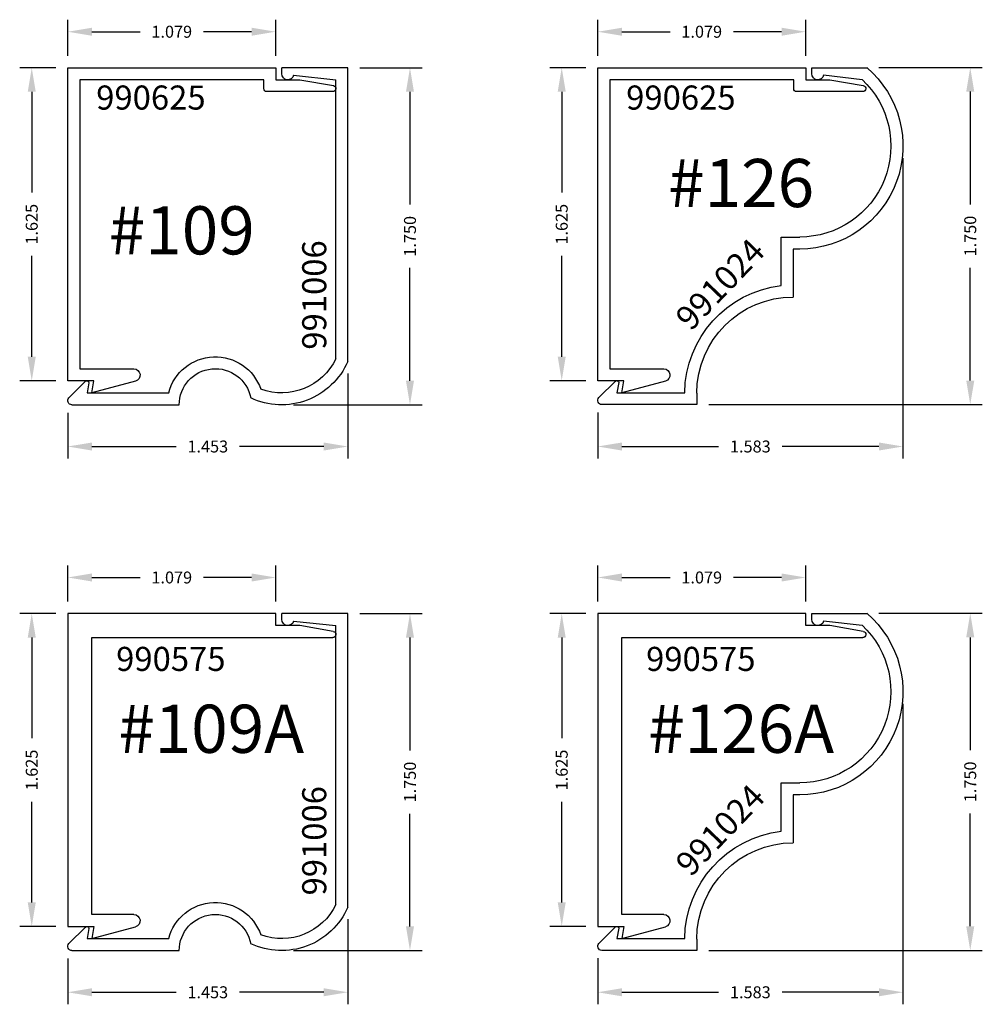
# Model space of a CAD drawing. Units: inches. Extents: x 24 to 241, y 10 to 238.
# Drawn here: x 76 to 81, y 88 to 93 of the extents above; entities that cross this region are included whole.
import ezdxf

# ---------------------------------------------------------------- set-up
doc = ezdxf.new("R2010")
doc.units = ezdxf.units.IN
doc.header["$LTSCALE"] = 0.3
doc.header["$MEASUREMENT"] = 0
doc.layers.get('0').update_dxf_attribs({"linetype": 'CONTINUOUS'})
doc.layers.get('DEFPOINTS').update_dxf_attribs({"linetype": 'CONTINUOUS'})
for name, color, linetype in [('E990575$0$EXT_TRIM', 6, 'CONTINUOUS'), ('E990625$0$EXT_TRIM', 6, 'CONTINUOUS'), ('E991006$0$EXT_TRIM', 6, 'CONTINUOUS'), ('E991006$0$EXT_TRIM_SNAP2', 6, 'CONTINUOUS'), ('E991024$0$EXT_TRIM', 6, 'CONTINUOUS'), ('E991024$0$EXT_TRIM_SNAP2', 6, 'CONTINUOUS'), ('Trims and Clips - Master$0$Part Number Text', 7, 'CONTINUOUS'), ('Trims and Clips - Master$0$Trim Assembly Number', 1, 'CONTINUOUS')]:
    doc.layers.add(name, color=color, linetype=linetype)
doc.layers.add('Trims and Clips - Master$0$Dimensions - Clips', color=32, linetype='CONTINUOUS', plot=False)
doc.layers.add('Trims and Clips - Master$0$Dimensions - Covers', color=62, linetype='CONTINUOUS', plot=False)
doc.styles.add('Trims and Clips - Master$0$DIMENSION', font='romanc.shx')
doc.styles.add('Trims and Clips - Master$0$Part Number Text', font='calibril.ttf', dxfattribs={"height": 0.125})
doc.styles.add('Trims and Clips - Master$2$Standard', font='calibrili.ttf', dxfattribs={"height": 0.25})
doc.dimstyles.new('Trims and Clips - Master$0$DIMENSION_PS', dxfattribs={"dimscale": 0, "dimtxt": 0.062, "dimasz": 0.125, "dimexe": 0.0625, "dimexo": 0.0625, "dimgap": 0.045, "dimtad": 0, "dimdec": 3, "dimzin": 4, "dimdsep": 46, "dimtxsty": 'Trims and Clips - Master$0$DIMENSION', "dimcen": 0, "dimclrd": 256, "dimclre": 256, "dimclrt": 256, "dimadec": 0, "dimazin": 0, "dimtfac": 1, "dimtdec": 3, "dimtofl": 0, "dimtmove": 0, "dimatfit": 3, "dimfxl": 1, "dimtolj": 1, "dimtzin": 12, "dimarcsym": 0})

# ---------------------------------------------------------------- blocks, each defined once
blk = doc.blocks.new('E991006')
at = {"layer": 'E991006$0$EXT_TRIM'}
for p, q in [((0, -1.5249), (0, 0)), ((0.062, -1.5113), (0.062, -0.062)), ((1.344, -1.635), (1.3533, -1.688)), ((1.3611, -1.6279), (1.4468, -1.7136)), ((1.3533, -1.688), (0.9292, -1.688)), ((1.4317, -1.75), (0.875, -1.75))]:
    blk.add_line(p, q, dxfattribs=at)
for centre, radius, start, end in [((0.3438, -1.375), 0.375, 203.5565, 295.202), ((0.3438, -1.375), 0.313, 205.8209, 290.1492), ((0.6875, -1.75), 0.2495, 14.3886, 161.0178), ((0.6875, -1.75), 0.1875, 360, 169.0253), ((1.354, -1.635), 0.01, 45, 180), ((1.4317, -1.7287), 0.0213, 270, 45)]:
    blk.add_arc(centre, radius, start, end, dxfattribs=at)
at = {"layer": 'E991006$0$EXT_TRIM_SNAP2'}
for p, q in [((0, 0), (0.3421, 0)), ((0.3421, -0.0312), (0.3421, 0)), ((0.2812, -0.0393), (0.062, -0.062))]:
    blk.add_line(p, q, dxfattribs=at)
blk.add_arc((0.3111, -0.0312), 0.031, 195.1957, 0, dxfattribs=at)
blk = doc.blocks.new('E991024')
at = {"layer": 'E991024$0$EXT_TRIM'}
for p, q in [((-0.4375, 0.8701), (-0.5342, 0.8701)), ((-0.4375, 0.6184), (-0.4375, 0.8701)), ((-0.5342, 0.8076), (-0.5, 0.8076)), ((-0.5, 0.8076), (-0.5, 0.5587)), ((0.405, 0.115), (0.4143, 0.062)), ((0.5077, 0.0364), (0.4221, 0.1221)), ((0, 0.0587), (0, 0)), ((0.4143, 0.062), (0.0629, 0.062)), ((0, 0), (0.4927, 0))]:
    blk.add_line(p, q, dxfattribs=at)
for centre, radius, start, end in [((-0.5342, 1.3429), 0.5353, 130.4901, 270), ((-0.5342, 1.3429), 0.4728, 133.1204, 270), ((-0.5048, 0.0546), 0.5677, 0.7428, 83.1904), ((-0.5, 0.0587), 0.5, 0, 90), ((0.415, 0.115), 0.01, 45, 180), ((0.4927, 0.0213), 0.0213, 270, 45)]:
    blk.add_arc(centre, radius, start, end, dxfattribs=at)
at = {"layer": 'E991024$0$EXT_TRIM_SNAP2'}
for p, q in [((-0.597, 1.749), (-0.8818, 1.749)), ((-0.597, 1.7178), (-0.597, 1.749)), ((-0.8574, 1.687), (-0.6579, 1.7097))]:
    blk.add_line(p, q, dxfattribs=at)
blk.add_arc((-0.628, 1.7178), 0.031, 195.1957, 0, dxfattribs=at)
blk = doc.blocks.new('E990625')
at = {"layer": 'E990625$0$EXT_TRIM'}
for p, q in [((0.3511, 1.6264), (0.125, 1.687)), ((0.125, 1.687), (0.1359, 1.625)), ((0.1359, 1.625), (0, 1.625)), ((0, 1.625), (0, 0)), ((0.062, 0.062), (0.062, 1.563)), ((0.062, 1.563), (0.3427, 1.563)), ((1.017, 0.108), (1.017, 0.062)), ((1.3752, 0.124), (1.033, 0.124)), ((1.017, 0.062), (0.062, 0.062)), ((1.079, 0), (1.079, 0.062)), ((1.079, 0.062), (1.204, 0.062)), ((1.204, 0.062), (1.378, 0.0927)), ((0, 0), (1.079, 0))]:
    blk.add_line(p, q, dxfattribs=at)
for centre, radius, start, end in [((0.3427, 1.5953), 0.0323, 270, 75), ((1.033, 0.108), 0.016, 90, 180), ((1.3752, 0.1082), 0.0158, 280, 90)]:
    blk.add_arc(centre, radius, start, end, dxfattribs=at)
blk = doc.blocks.new('*D368')
at = {"layer": 'DEFPOINTS', "color": 0, "transparency": 16777216}
for p in [(76.138, 92.7733), (75.951, 91.1483), (76.138, 91.1483)]:
    blk.add_point(p, dxfattribs=at)
at = {"layer": 'Trims and Clips - Master$0$Dimensions - Clips', "lineweight": -2, "transparency": 16777216}
for p, q in [((76.0755, 92.7733), (75.8885, 92.7733)), ((75.951, 92.6483), (75.951, 92.1254)), ((75.951, 91.2733), (75.951, 91.7962)), ((76.0755, 91.1483), (75.8885, 91.1483))]:
    blk.add_line(p, q, dxfattribs=at)
at = {"layer": 'Trims and Clips - Master$0$Dimensions - Clips', "transparency": 16777216}
for points in [[(75.9302, 92.6483), (75.9718, 92.6483), (75.951, 92.7733)], [(75.9302, 91.2733), (75.9718, 91.2733), (75.951, 91.1483)]]:
    blk.add_solid(points, dxfattribs=at)
at = {"layer": 'Trims and Clips - Master$0$Dimensions - Clips', "transparency": 16777216, "insert": (75.951, 91.9608), "char_height": 0.062, "attachment_point": 5, "rotation": 90, "style": 'Trims and Clips - Master$0$DIMENSION'}
blk.add_mtext('\\A1;1.625', dxfattribs=at)
blk = doc.blocks.new('*D369')
at = {"layer": 'DEFPOINTS', "color": 0, "transparency": 16777216}
for p in [(77.217, 92.9603), (76.138, 92.7733), (77.217, 92.7733)]:
    blk.add_point(p, dxfattribs=at)
at = {"layer": 'Trims and Clips - Master$0$Dimensions - Clips', "lineweight": -2, "transparency": 16777216}
for p, q in [((76.138, 92.8358), (76.138, 93.0228)), ((77.217, 92.8358), (77.217, 93.0228)), ((76.263, 92.9603), (76.5129, 92.9603)), ((77.092, 92.9603), (76.8421, 92.9603))]:
    blk.add_line(p, q, dxfattribs=at)
at = {"layer": 'Trims and Clips - Master$0$Dimensions - Clips', "transparency": 16777216}
for points in [[(76.263, 92.9811), (76.263, 92.9395), (76.138, 92.9603)], [(77.092, 92.9811), (77.092, 92.9395), (77.217, 92.9603)]]:
    blk.add_solid(points, dxfattribs=at)
at = {"layer": 'Trims and Clips - Master$0$Dimensions - Clips', "transparency": 16777216, "insert": (76.6775, 92.9603), "char_height": 0.062, "attachment_point": 5, "style": 'Trims and Clips - Master$0$DIMENSION'}
blk.add_mtext('\\A1;1.079', dxfattribs=at)
blk = doc.blocks.new('*D370')
at = {"layer": 'DEFPOINTS', "color": 0, "transparency": 16777216}
for p in [(77.591, 91.2484), (76.138, 91.0446), (77.591, 90.8069)]:
    blk.add_point(p, dxfattribs=at)
at = {"layer": 'Trims and Clips - Master$0$Dimensions - Covers', "lineweight": -2, "transparency": 16777216}
for p, q in [((77.591, 91.1859), (77.591, 90.7444)), ((76.138, 90.9821), (76.138, 90.7444)), ((76.263, 90.8069), (76.6999, 90.8069)), ((77.466, 90.8069), (77.0291, 90.8069))]:
    blk.add_line(p, q, dxfattribs=at)
at = {"layer": 'Trims and Clips - Master$0$Dimensions - Covers', "transparency": 16777216}
for points in [[(76.263, 90.8277), (76.263, 90.786), (76.138, 90.8069)], [(77.466, 90.8277), (77.466, 90.786), (77.591, 90.8069)]]:
    blk.add_solid(points, dxfattribs=at)
at = {"layer": 'Trims and Clips - Master$0$Dimensions - Covers', "transparency": 16777216, "insert": (76.8645, 90.8069), "char_height": 0.062, "attachment_point": 5, "style": 'Trims and Clips - Master$0$DIMENSION'}
blk.add_mtext('\\A1;1.453', dxfattribs=at)
blk = doc.blocks.new('*D371')
at = {"layer": 'DEFPOINTS', "color": 0, "transparency": 16777216}
for p in [(77.591, 92.7733), (77.2473, 91.0233), (77.9136, 91.0233)]:
    blk.add_point(p, dxfattribs=at)
at = {"layer": 'Trims and Clips - Master$0$Dimensions - Covers', "lineweight": -2, "transparency": 16777216}
for p, q in [((77.6535, 92.7733), (77.9761, 92.7733)), ((77.9136, 92.6483), (77.9136, 92.0629)), ((77.9136, 91.1483), (77.9136, 91.7337)), ((77.3098, 91.0233), (77.9761, 91.0233))]:
    blk.add_line(p, q, dxfattribs=at)
at = {"layer": 'Trims and Clips - Master$0$Dimensions - Covers', "transparency": 16777216}
for points in [[(77.8928, 92.6483), (77.9344, 92.6483), (77.9136, 92.7733)], [(77.8928, 91.1483), (77.9344, 91.1483), (77.9136, 91.0233)]]:
    blk.add_solid(points, dxfattribs=at)
at = {"layer": 'Trims and Clips - Master$0$Dimensions - Covers', "transparency": 16777216, "insert": (77.9136, 91.8983), "char_height": 0.062, "attachment_point": 5, "rotation": 90, "style": 'Trims and Clips - Master$0$DIMENSION'}
blk.add_mtext('\\A1;1.750', dxfattribs=at)
blk = doc.blocks.new('*D372')
at = {"layer": 'DEFPOINTS', "color": 0, "transparency": 16777216}
for p in [(78.888, 92.7733), (78.701, 91.1483), (78.888, 91.1483)]:
    blk.add_point(p, dxfattribs=at)
at = {"layer": 'Trims and Clips - Master$0$Dimensions - Clips', "lineweight": -2, "transparency": 16777216}
for p, q in [((78.8255, 92.7733), (78.6385, 92.7733)), ((78.701, 92.6483), (78.701, 92.1254)), ((78.701, 91.2733), (78.701, 91.7962)), ((78.8255, 91.1483), (78.6385, 91.1483))]:
    blk.add_line(p, q, dxfattribs=at)
at = {"layer": 'Trims and Clips - Master$0$Dimensions - Clips', "transparency": 16777216}
for points in [[(78.6802, 92.6483), (78.7218, 92.6483), (78.701, 92.7733)], [(78.6802, 91.2733), (78.7218, 91.2733), (78.701, 91.1483)]]:
    blk.add_solid(points, dxfattribs=at)
at = {"layer": 'Trims and Clips - Master$0$Dimensions - Clips', "transparency": 16777216, "insert": (78.701, 91.9608), "char_height": 0.062, "attachment_point": 5, "rotation": 90, "style": 'Trims and Clips - Master$0$DIMENSION'}
blk.add_mtext('\\A1;1.625', dxfattribs=at)
blk = doc.blocks.new('*D373')
at = {"layer": 'DEFPOINTS', "color": 0, "transparency": 16777216}
for p in [(79.967, 92.9603), (78.888, 92.7733), (79.967, 92.7733)]:
    blk.add_point(p, dxfattribs=at)
at = {"layer": 'Trims and Clips - Master$0$Dimensions - Clips', "lineweight": -2, "transparency": 16777216}
for p, q in [((78.888, 92.8358), (78.888, 93.0228)), ((79.967, 92.8358), (79.967, 93.0228)), ((79.013, 92.9603), (79.2629, 92.9603)), ((79.842, 92.9603), (79.5921, 92.9603))]:
    blk.add_line(p, q, dxfattribs=at)
at = {"layer": 'Trims and Clips - Master$0$Dimensions - Clips', "transparency": 16777216}
for points in [[(79.013, 92.9811), (79.013, 92.9395), (78.888, 92.9603)], [(79.842, 92.9811), (79.842, 92.9395), (79.967, 92.9603)]]:
    blk.add_solid(points, dxfattribs=at)
at = {"layer": 'Trims and Clips - Master$0$Dimensions - Clips', "transparency": 16777216, "insert": (79.4275, 92.9603), "char_height": 0.062, "attachment_point": 5, "style": 'Trims and Clips - Master$0$DIMENSION'}
blk.add_mtext('\\A1;1.079', dxfattribs=at)
blk = doc.blocks.new('*D374')
at = {"layer": 'DEFPOINTS', "color": 0, "transparency": 16777216}
for p in [(80.4715, 92.3672), (78.888, 91.0456), (80.4715, 90.8069)]:
    blk.add_point(p, dxfattribs=at)
at = {"layer": 'Trims and Clips - Master$0$Dimensions - Covers', "lineweight": -2, "transparency": 16777216}
for p, q in [((80.4715, 92.3047), (80.4715, 90.7444)), ((78.888, 90.9831), (78.888, 90.7444)), ((79.013, 90.8069), (79.5152, 90.8069)), ((80.3465, 90.8069), (79.8443, 90.8069))]:
    blk.add_line(p, q, dxfattribs=at)
at = {"layer": 'Trims and Clips - Master$0$Dimensions - Covers', "transparency": 16777216}
for points in [[(79.013, 90.8277), (79.013, 90.786), (78.888, 90.8069)], [(80.3465, 90.8277), (80.3465, 90.786), (80.4715, 90.8069)]]:
    blk.add_solid(points, dxfattribs=at)
at = {"layer": 'Trims and Clips - Master$0$Dimensions - Covers', "transparency": 16777216, "insert": (79.6797, 90.8069), "char_height": 0.062, "attachment_point": 5, "style": 'Trims and Clips - Master$0$DIMENSION'}
blk.add_mtext('\\A1;1.583', dxfattribs=at)
blk = doc.blocks.new('*D375')
at = {"layer": 'DEFPOINTS', "color": 0, "transparency": 16777216}
for p in [(80.2838, 92.7743), (80.8208, 92.7743), (79.402, 91.0243)]:
    blk.add_point(p, dxfattribs=at)
at = {"layer": 'Trims and Clips - Master$0$Dimensions - Covers', "lineweight": -2, "transparency": 16777216}
for p, q in [((80.3463, 92.7743), (80.8833, 92.7743)), ((80.8208, 92.6493), (80.8208, 92.0639)), ((80.8208, 91.1493), (80.8208, 91.7347)), ((79.4645, 91.0243), (80.8833, 91.0243))]:
    blk.add_line(p, q, dxfattribs=at)
at = {"layer": 'Trims and Clips - Master$0$Dimensions - Covers', "transparency": 16777216}
for points in [[(80.8, 92.6493), (80.8417, 92.6493), (80.8208, 92.7743)], [(80.8, 91.1493), (80.8417, 91.1493), (80.8208, 91.0243)]]:
    blk.add_solid(points, dxfattribs=at)
at = {"layer": 'Trims and Clips - Master$0$Dimensions - Covers', "transparency": 16777216, "insert": (80.8208, 91.8993), "char_height": 0.062, "attachment_point": 5, "rotation": 90, "style": 'Trims and Clips - Master$0$DIMENSION'}
blk.add_mtext('\\A1;1.750', dxfattribs=at)
blk = doc.blocks.new('E990575')
at = {"layer": 'E990575$0$EXT_TRIM'}
for p, q in [((0.1359, 1.625), (0.125, 1.687)), ((0.125, 1.687), (0.3511, 1.6264)), ((0, 0), (0, 1.625)), ((0, 1.625), (0.1359, 1.625)), ((0.3427, 1.563), (0.125, 1.563)), ((0.125, 1.563), (0.125, 0.125)), ((0.125, 0.125), (1.3747, 0.125)), ((1.204, 0.062), (1.079, 0.062)), ((1.079, 0.062), (1.079, 0)), ((1.3775, 0.0926), (1.204, 0.062)), ((1.079, 0), (0, 0))]:
    blk.add_line(p, q, dxfattribs=at)
for centre, radius, start, end in [((0.3427, 1.5953), 0.0323, 270, 75), ((1.3747, 0.1087), 0.0163, 280, 90)]:
    blk.add_arc(centre, radius, start, end, dxfattribs=at)
blk = doc.blocks.new('*D535')
at = {"layer": 'DEFPOINTS', "color": 0, "transparency": 16777216}
for p in [(76.138, 89.9399), (75.951, 88.3149), (76.138, 88.3149)]:
    blk.add_point(p, dxfattribs=at)
at = {"layer": 'Trims and Clips - Master$0$Dimensions - Clips', "lineweight": -2, "transparency": 16777216}
for p, q in [((76.0755, 89.9399), (75.8885, 89.9399)), ((75.951, 89.8149), (75.951, 89.2919)), ((75.951, 88.4399), (75.951, 88.9628)), ((76.0755, 88.3149), (75.8885, 88.3149))]:
    blk.add_line(p, q, dxfattribs=at)
at = {"layer": 'Trims and Clips - Master$0$Dimensions - Clips', "transparency": 16777216}
for points in [[(75.9302, 89.8149), (75.9718, 89.8149), (75.951, 89.9399)], [(75.9302, 88.4399), (75.9718, 88.4399), (75.951, 88.3149)]]:
    blk.add_solid(points, dxfattribs=at)
at = {"layer": 'Trims and Clips - Master$0$Dimensions - Clips', "transparency": 16777216, "insert": (75.951, 89.1274), "char_height": 0.062, "attachment_point": 5, "rotation": 90, "style": 'Trims and Clips - Master$0$DIMENSION'}
blk.add_mtext('\\A1;1.625', dxfattribs=at)
blk = doc.blocks.new('*D536')
at = {"layer": 'DEFPOINTS', "color": 0, "transparency": 16777216}
for p in [(76.138, 90.1269), (76.138, 89.9399), (77.217, 89.9399)]:
    blk.add_point(p, dxfattribs=at)
at = {"layer": 'Trims and Clips - Master$0$Dimensions - Clips', "lineweight": -2, "transparency": 16777216}
for p, q in [((76.138, 90.0024), (76.138, 90.1894)), ((77.217, 90.0024), (77.217, 90.1894)), ((76.263, 90.1269), (76.5129, 90.1269)), ((77.092, 90.1269), (76.8421, 90.1269))]:
    blk.add_line(p, q, dxfattribs=at)
at = {"layer": 'Trims and Clips - Master$0$Dimensions - Clips', "transparency": 16777216}
for points in [[(76.263, 90.1477), (76.263, 90.106), (76.138, 90.1269)], [(77.092, 90.1477), (77.092, 90.106), (77.217, 90.1269)]]:
    blk.add_solid(points, dxfattribs=at)
at = {"layer": 'Trims and Clips - Master$0$Dimensions - Clips', "transparency": 16777216, "insert": (76.6775, 90.1269), "char_height": 0.062, "attachment_point": 5, "style": 'Trims and Clips - Master$0$DIMENSION'}
blk.add_mtext('\\A1;1.079', dxfattribs=at)
blk = doc.blocks.new('*D537')
at = {"layer": 'DEFPOINTS', "color": 0, "transparency": 16777216}
for p in [(77.591, 88.415), (76.138, 88.2112), (77.591, 87.9734)]:
    blk.add_point(p, dxfattribs=at)
at = {"layer": 'Trims and Clips - Master$0$Dimensions - Covers', "lineweight": -2, "transparency": 16777216}
for p, q in [((77.591, 88.3525), (77.591, 87.9109)), ((76.138, 88.1487), (76.138, 87.9109)), ((76.263, 87.9734), (76.6999, 87.9734)), ((77.466, 87.9734), (77.0291, 87.9734))]:
    blk.add_line(p, q, dxfattribs=at)
at = {"layer": 'Trims and Clips - Master$0$Dimensions - Covers', "transparency": 16777216}
for points in [[(76.263, 87.9943), (76.263, 87.9526), (76.138, 87.9734)], [(77.466, 87.9943), (77.466, 87.9526), (77.591, 87.9734)]]:
    blk.add_solid(points, dxfattribs=at)
at = {"layer": 'Trims and Clips - Master$0$Dimensions - Covers', "transparency": 16777216, "insert": (76.8645, 87.9734), "char_height": 0.062, "attachment_point": 5, "style": 'Trims and Clips - Master$0$DIMENSION'}
blk.add_mtext('\\A1;1.453', dxfattribs=at)
blk = doc.blocks.new('*D538')
at = {"layer": 'DEFPOINTS', "color": 0, "transparency": 16777216}
for p in [(77.591, 89.9399), (77.2473, 88.1899), (77.9136, 88.1899)]:
    blk.add_point(p, dxfattribs=at)
at = {"layer": 'Trims and Clips - Master$0$Dimensions - Covers', "lineweight": -2, "transparency": 16777216}
for p, q in [((77.6535, 89.9399), (77.9761, 89.9399)), ((77.9136, 89.8149), (77.9136, 89.2294)), ((77.9136, 88.3149), (77.9136, 88.9003)), ((77.3098, 88.1899), (77.9761, 88.1899))]:
    blk.add_line(p, q, dxfattribs=at)
at = {"layer": 'Trims and Clips - Master$0$Dimensions - Covers', "transparency": 16777216}
for points in [[(77.8928, 89.8149), (77.9344, 89.8149), (77.9136, 89.9399)], [(77.8928, 88.3149), (77.9344, 88.3149), (77.9136, 88.1899)]]:
    blk.add_solid(points, dxfattribs=at)
at = {"layer": 'Trims and Clips - Master$0$Dimensions - Covers', "transparency": 16777216, "insert": (77.9136, 89.0649), "char_height": 0.062, "attachment_point": 5, "rotation": 90, "style": 'Trims and Clips - Master$0$DIMENSION'}
blk.add_mtext('\\A1;1.750', dxfattribs=at)
blk = doc.blocks.new('*D539')
at = {"layer": 'DEFPOINTS', "color": 0, "transparency": 16777216}
for p in [(78.888, 89.9399), (78.701, 88.3149), (78.888, 88.3149)]:
    blk.add_point(p, dxfattribs=at)
at = {"layer": 'Trims and Clips - Master$0$Dimensions - Clips', "lineweight": -2, "transparency": 16777216}
for p, q in [((78.8255, 89.9399), (78.6385, 89.9399)), ((78.701, 89.8149), (78.701, 89.2919)), ((78.701, 88.4399), (78.701, 88.9628)), ((78.8255, 88.3149), (78.6385, 88.3149))]:
    blk.add_line(p, q, dxfattribs=at)
at = {"layer": 'Trims and Clips - Master$0$Dimensions - Clips', "transparency": 16777216}
for points in [[(78.6802, 89.8149), (78.7218, 89.8149), (78.701, 89.9399)], [(78.6802, 88.4399), (78.7218, 88.4399), (78.701, 88.3149)]]:
    blk.add_solid(points, dxfattribs=at)
at = {"layer": 'Trims and Clips - Master$0$Dimensions - Clips', "transparency": 16777216, "insert": (78.701, 89.1274), "char_height": 0.062, "attachment_point": 5, "rotation": 90, "style": 'Trims and Clips - Master$0$DIMENSION'}
blk.add_mtext('\\A1;1.625', dxfattribs=at)
blk = doc.blocks.new('*D540')
at = {"layer": 'DEFPOINTS', "color": 0, "transparency": 16777216}
for p in [(78.888, 90.1269), (78.888, 89.9399), (79.967, 89.9399)]:
    blk.add_point(p, dxfattribs=at)
at = {"layer": 'Trims and Clips - Master$0$Dimensions - Clips', "lineweight": -2, "transparency": 16777216}
for p, q in [((78.888, 90.0024), (78.888, 90.1894)), ((79.967, 90.0024), (79.967, 90.1894)), ((79.013, 90.1269), (79.2629, 90.1269)), ((79.842, 90.1269), (79.5921, 90.1269))]:
    blk.add_line(p, q, dxfattribs=at)
at = {"layer": 'Trims and Clips - Master$0$Dimensions - Clips', "transparency": 16777216}
for points in [[(79.013, 90.1477), (79.013, 90.106), (78.888, 90.1269)], [(79.842, 90.1477), (79.842, 90.106), (79.967, 90.1269)]]:
    blk.add_solid(points, dxfattribs=at)
at = {"layer": 'Trims and Clips - Master$0$Dimensions - Clips', "transparency": 16777216, "insert": (79.4275, 90.1269), "char_height": 0.062, "attachment_point": 5, "style": 'Trims and Clips - Master$0$DIMENSION'}
blk.add_mtext('\\A1;1.079', dxfattribs=at)
blk = doc.blocks.new('*D899')
at = {"layer": 'DEFPOINTS', "color": 0, "transparency": 16777216}
for p in [(80.4715, 89.5338), (78.888, 88.2122), (80.4715, 87.9734)]:
    blk.add_point(p, dxfattribs=at)
at = {"layer": 'Trims and Clips - Master$0$Dimensions - Covers', "lineweight": -2, "transparency": 16777216}
for p, q in [((80.4715, 89.4713), (80.4715, 87.9109)), ((78.888, 88.1497), (78.888, 87.9109)), ((79.013, 87.9734), (79.5152, 87.9734)), ((80.3465, 87.9734), (79.8443, 87.9734))]:
    blk.add_line(p, q, dxfattribs=at)
at = {"layer": 'Trims and Clips - Master$0$Dimensions - Covers', "transparency": 16777216}
for points in [[(79.013, 87.9943), (79.013, 87.9526), (78.888, 87.9734)], [(80.3465, 87.9943), (80.3465, 87.9526), (80.4715, 87.9734)]]:
    blk.add_solid(points, dxfattribs=at)
at = {"layer": 'Trims and Clips - Master$0$Dimensions - Covers', "transparency": 16777216, "insert": (79.6797, 87.9734), "char_height": 0.062, "attachment_point": 5, "style": 'Trims and Clips - Master$0$DIMENSION'}
blk.add_mtext('\\A1;1.583', dxfattribs=at)
blk = doc.blocks.new('*D900')
at = {"layer": 'DEFPOINTS', "color": 0, "transparency": 16777216}
for p in [(80.2838, 89.9409), (80.8208, 89.9409), (79.402, 88.1909)]:
    blk.add_point(p, dxfattribs=at)
at = {"layer": 'Trims and Clips - Master$0$Dimensions - Covers', "lineweight": -2, "transparency": 16777216}
for p, q in [((80.3463, 89.9409), (80.8833, 89.9409)), ((80.8208, 89.8159), (80.8208, 89.2304)), ((80.8208, 88.3159), (80.8208, 88.9013)), ((79.4645, 88.1909), (80.8833, 88.1909))]:
    blk.add_line(p, q, dxfattribs=at)
at = {"layer": 'Trims and Clips - Master$0$Dimensions - Covers', "transparency": 16777216}
for points in [[(80.8, 89.8159), (80.8417, 89.8159), (80.8208, 89.9409)], [(80.8, 88.3159), (80.8417, 88.3159), (80.8208, 88.1909)]]:
    blk.add_solid(points, dxfattribs=at)
at = {"layer": 'Trims and Clips - Master$0$Dimensions - Covers', "transparency": 16777216, "insert": (80.8208, 89.0659), "char_height": 0.062, "attachment_point": 5, "rotation": 90, "style": 'Trims and Clips - Master$0$DIMENSION'}
blk.add_mtext('\\A1;1.750', dxfattribs=at)

msp = doc.modelspace()

# ---------------------------------------------------------------- block references
at = {"xscale": -1}
for name, p in [('E991006', (77.591, 92.7733)), ('E991024', (79.402, 91.0243)), ('E991006', (77.591, 89.9399)), ('E991024', (79.402, 88.1909))]:
    msp.add_blockref(name, p, dxfattribs=at)
at = {"xscale": -1, "rotation": 180}
for name, p in [('E990625', (76.138, 92.7733)), ('E990625', (78.888, 92.7733)), ('E990575', (76.138, 89.9399)), ('E990575', (78.888, 89.9399))]:
    msp.add_blockref(name, p, dxfattribs=at)

# ---------------------------------------------------------------- texts
at = {"layer": 'Trims and Clips - Master$0$Part Number Text', "char_height": 0.125, "attachment_point": 2, "style": 'Trims and Clips - Master$0$Part Number Text'}
for s, insert in [('990625', (76.5692, 92.6811)), ('990625', (79.3192, 92.6811)), ('990575', (76.6726, 89.7667)), ('990575', (79.4226, 89.7667))]:
    msp.add_mtext_dynamic_manual_height_columns(s, width=0.455634, gutter_width=0.31, heights=[0], dxfattribs=dict(at, insert=insert))
for s, insert, rotation in [('991006', (77.3543, 91.5935), 90), ('991024', (79.4777, 91.6928), 46.1488), ('991006', (77.3543, 88.76), 90), ('991024', (79.4777, 88.8593), 46.1488)]:
    msp.add_mtext_dynamic_manual_height_columns(s, width=0.455634, gutter_width=0.31, heights=[0], dxfattribs=dict(at, insert=insert, rotation=rotation))
at = {"layer": 'Trims and Clips - Master$0$Trim Assembly Number', "char_height": 0.25, "attachment_point": 5, "style": 'Trims and Clips - Master$2$Standard'}
for s, insert in [('#126', (79.632, 92.1748)), ('#109', (76.7294, 91.9293)), ('#109A', (76.882, 89.3414)), ('#126A', (79.632, 89.3414))]:
    msp.add_mtext_dynamic_manual_height_columns(s, width=0.561964, gutter_width=1.25, heights=[0], dxfattribs=dict(at, insert=insert))

# ---------------------------------------------------------------- dimensions: what is measured, and where the dimension line sits
at = {"layer": 'Trims and Clips - Master$0$Dimensions - Clips'}
for base, p1, p2, picture, middle in [((77.217, 92.9603), (76.138, 92.7733), (77.217, 92.7733), '*D369', (76.6775, 92.9603)), ((79.967, 92.9603), (78.888, 92.7733), (79.967, 92.7733), '*D373', (79.4275, 92.9603)), ((76.138, 90.1269), (77.217, 89.9399), (76.138, 89.9399), '*D536', (76.6775, 90.1269)), ((78.888, 90.1269), (79.967, 89.9399), (78.888, 89.9399), '*D540', (79.4275, 90.1269))]:
    dim = msp.add_linear_dim(base=base, p1=p1, p2=p2, dimstyle='Trims and Clips - Master$0$DIMENSION_PS', override={"dimscale": 1}, dxfattribs=at)
    dim.commit()
    dim.dimension.update_dxf_attribs({"geometry": picture, "text_midpoint": middle})
for base, p1, p2, picture, middle in [((75.951, 91.1483), (76.138, 92.7733), (76.138, 91.1483), '*D368', (75.951, 91.9608)), ((78.701, 91.1483), (78.888, 92.7733), (78.888, 91.1483), '*D372', (78.701, 91.9608)), ((75.951, 88.3149), (76.138, 89.9399), (76.138, 88.3149), '*D535', (75.951, 89.1274)), ((78.701, 88.3149), (78.888, 89.9399), (78.888, 88.3149), '*D539', (78.701, 89.1274))]:
    dim = msp.add_linear_dim(base=base, p1=p1, p2=p2, angle=90, dimstyle='Trims and Clips - Master$0$DIMENSION_PS', override={"dimscale": 1}, dxfattribs=at)
    dim.commit()
    dim.dimension.update_dxf_attribs({"geometry": picture, "text_midpoint": middle})
at = {"layer": 'Trims and Clips - Master$0$Dimensions - Covers'}
for base, p1, p2, picture, middle in [((77.9136, 91.0233), (77.591, 92.7733), (77.2473, 91.0233), '*D371', (77.9136, 91.8983)), ((80.8208, 92.7743), (79.402, 91.0243), (80.2838, 92.7743), '*D375', (80.8208, 91.8993)), ((77.9136, 88.1899), (77.591, 89.9399), (77.2473, 88.1899), '*D538', (77.9136, 89.0649)), ((80.8208, 89.9409), (79.402, 88.1909), (80.2838, 89.9409), '*D900', (80.8208, 89.0659))]:
    dim = msp.add_linear_dim(base=base, p1=p1, p2=p2, angle=90, dimstyle='Trims and Clips - Master$0$DIMENSION_PS', override={"dimscale": 1}, dxfattribs=at)
    dim.commit()
    dim.dimension.update_dxf_attribs({"geometry": picture, "text_midpoint": middle})
for base, p1, p2, picture, middle in [((80.471496, 90.806858), (78.888, 91.04563), (80.471496, 92.367195), '*D374', (79.679748, 90.806858)), ((77.591, 90.8069), (76.138, 91.0446), (77.591, 91.2484), '*D370', (76.8645, 90.8069)), ((80.471496, 87.973418), (78.888, 88.212189), (80.471496, 89.533754), '*D899', (79.679748, 87.973418)), ((77.591, 87.9734), (76.138, 88.2112), (77.591, 88.415), '*D537', (76.8645, 87.9734))]:
    dim = msp.add_linear_dim(base=base, p1=p1, p2=p2, dimstyle='Trims and Clips - Master$0$DIMENSION_PS', override={"dimscale": 1}, dxfattribs=at)
    dim.commit()
    dim.dimension.update_dxf_attribs({"geometry": picture, "text_midpoint": middle})

doc.saveas('drawing.dxf')
